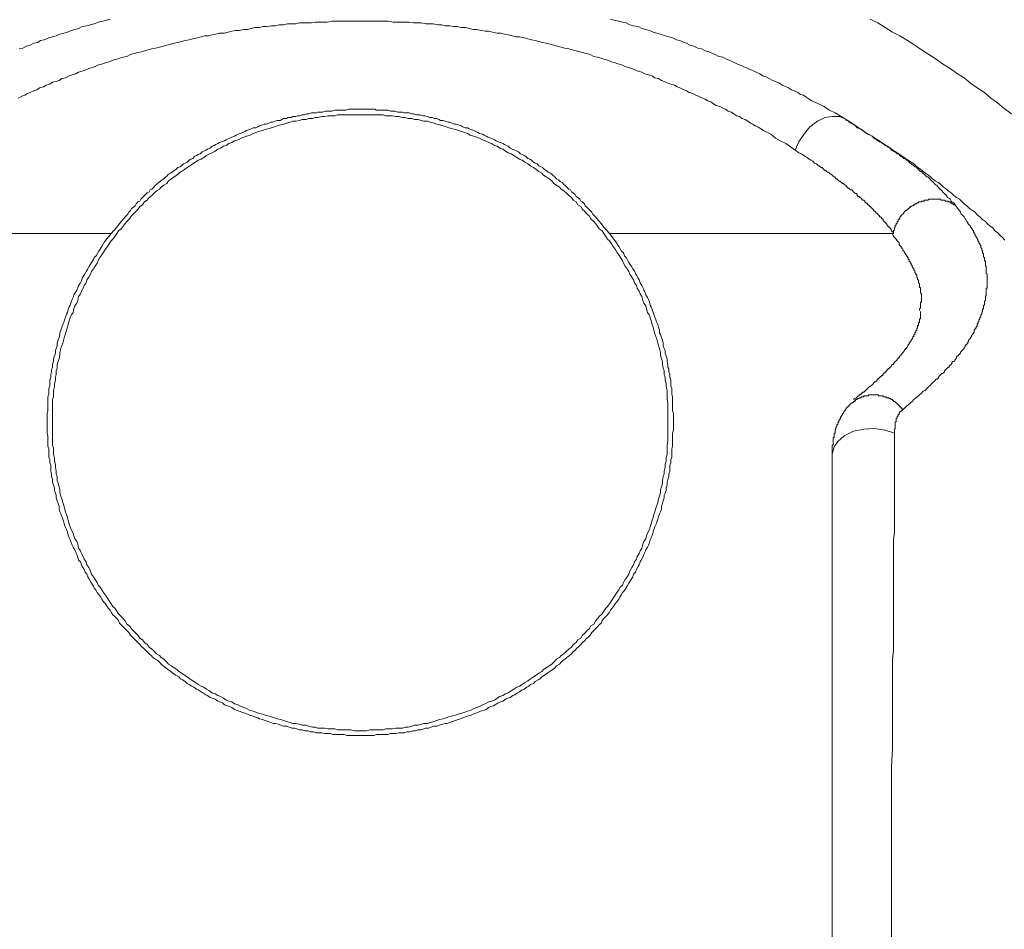
# Model space of a CAD drawing. Units: inches. Extents: x -80 to 298, y 127 to 307.
# Drawn here: x 92 to 112, y 216 to 234 of the extents above; entities that cross this region are included whole.
import ezdxf

# ---------------------------------------------------------------- set-up
doc = ezdxf.new("R2010")
doc.units = ezdxf.units.IN
doc.header["$MEASUREMENT"] = 0
doc.layers.add('图层 1', color=7, linetype='Continuous')

msp = doc.modelspace()

# ---------------------------------------------------------------- linework, layer by layer
at = {"layer": '图层 1', "color": 7, "lineweight": 9}
for points in [[(107.54, 231.67), (107.355, 231.801), (107.242, 231.856), (107.149, 231.912), (107.056, 231.988), (106.943, 232.044), (106.906, 232.062), (106.85, 232.1), (106.794, 232.137), (106.738, 232.155), (106.682, 232.193), (106.644, 232.212), (106.589, 232.25), (106.533, 232.286), (106.477, 232.305), (106.421, 232.342), (106.365, 232.361), (106.308, 232.399), (106.252, 232.435), (106.197, 232.454), (106.14, 232.492), (106.084, 232.511), (106.027, 232.548), (105.953, 232.566), (105.897, 232.603), (105.842, 232.641), (105.785, 232.66), (105.73, 232.696), (105.674, 232.716), (105.598, 232.752), (105.543, 232.772), (105.486, 232.809), (105.411, 232.828), (105.356, 232.865), (105.299, 232.885), (105.224, 232.921), (105.169, 232.94), (105.113, 232.977), (105.038, 232.995), (104.982, 233.015), (104.907, 233.051), (104.852, 233.071), (104.794, 233.108), (104.72, 233.126), (104.664, 233.164), (104.589, 233.183), (104.515, 233.201), (104.459, 233.239), (104.383, 233.257), (104.327, 233.276), (104.253, 233.312), (104.179, 233.332), (104.123, 233.351), (104.047, 233.388), (103.973, 233.407), (103.917, 233.425), (103.843, 233.445), (103.767, 233.481), (103.693, 233.5), (103.637, 233.519), (103.562, 233.538), (103.487, 233.556), (103.413, 233.593), (103.338, 233.612), (103.263, 233.631), (103.208, 233.649), (103.133, 233.668), (103.057, 233.687), (102.984, 233.706), (102.909, 233.724), (102.834, 233.742), (102.759, 233.761), (102.684, 233.78), (102.61, 233.798), (102.534, 233.818), (102.46, 233.837), (102.385, 233.855), (102.31, 233.874), (102.235, 233.891), (102.161, 233.911), (102.087, 233.931), (101.993, 233.948), (101.918, 233.948), (101.843, 233.967), (101.769, 233.986), (101.694, 234.004), (101.619, 234.023), (101.545, 234.023), (101.451, 234.041), (101.376, 234.06), (101.301, 234.06), (101.227, 234.079), (101.134, 234.098), (101.059, 234.098), (100.984, 234.116), (100.909, 234.135), (100.817, 234.135), (100.741, 234.154), (100.666, 234.154), (100.592, 234.172), (100.498, 234.172), (100.424, 234.19), (100.349, 234.19), (100.256, 234.21), (100.181, 234.21), (100.107, 234.21), (100.012, 234.228), (99.939, 234.228), (99.863, 234.228), (99.77, 234.247), (99.695, 234.247), (99.602, 234.247), (99.527, 234.247), (99.453, 234.247), (99.358, 234.266), (99.284, 234.266), (99.21, 234.266), (99.115, 234.266), (99.041, 234.266), (98.948, 234.266), (98.873, 234.266), (98.798, 234.266), (98.705, 234.266), (98.63, 234.266), (98.537, 234.266), (98.462, 234.266), (98.387, 234.266), (98.294, 234.266), (98.219, 234.266), (98.125, 234.247), (98.051, 234.247), (97.977, 234.247), (97.883, 234.247), (97.809, 234.228), (97.733, 234.228), (97.641, 234.228), (97.566, 234.228), (97.491, 234.21), (97.398, 234.21), (97.322, 234.21), (97.247, 234.19), (97.154, 234.19), (97.079, 234.172), (97.005, 234.172), (96.911, 234.154), (96.837, 234.154), (96.763, 234.135), (96.669, 234.135), (96.594, 234.116), (96.519, 234.098), (96.444, 234.098), (96.351, 234.079), (96.276, 234.079), (96.202, 234.06), (96.128, 234.041), (96.053, 234.023), (95.959, 234.023), (95.884, 234.004), (95.809, 233.986), (95.734, 233.967), (95.66, 233.967), (95.585, 233.948), (95.51, 233.931), (95.417, 233.911), (95.343, 233.891), (95.267, 233.874), (95.193, 233.855), (95.118, 233.837), (95.044, 233.818), (94.968, 233.798), (94.894, 233.78), (94.819, 233.761), (94.745, 233.742), (94.67, 233.724), (94.595, 233.706), (94.521, 233.687), (94.446, 233.668), (94.389, 233.649), (94.315, 233.631), (94.24, 233.612), (94.165, 233.593), (94.09, 233.556), (94.016, 233.538), (93.941, 233.519), (93.886, 233.5), (93.811, 233.481), (93.735, 233.445), (93.661, 233.425), (93.605, 233.407), (93.53, 233.388), (93.455, 233.351), (93.4, 233.332), (93.325, 233.312), (93.249, 233.276), (93.194, 233.257), (93.119, 233.239), (93.063, 233.201), (92.988, 233.183), (92.933, 233.164), (92.857, 233.126), (92.783, 233.108), (92.727, 233.071), (92.671, 233.051), (92.596, 233.033), (92.54, 232.995), (92.466, 232.977), (92.41, 232.94), (92.335, 232.921), (92.279, 232.885), (92.222, 232.865), (92.148, 232.828), (92.092, 232.809), (92.036, 232.772), (91.98, 232.752), (91.904, 232.716)], [(91.923, 233.706), (91.998, 233.724), (92.074, 233.761), (92.148, 233.78), (92.222, 233.818), (92.297, 233.837), (92.354, 233.874), (92.428, 233.891), (92.521, 233.931), (92.596, 233.948), (92.671, 233.967), (92.745, 234.004), (92.82, 234.023), (92.895, 234.041), (92.97, 234.079), (93.045, 234.098), (93.119, 234.116), (93.194, 234.154), (93.287, 234.172), (93.362, 234.19), (93.436, 234.21), (93.512, 234.247), (93.605, 234.266), (93.68, 234.284), (93.754, 234.303)], [(103.824, 234.303), (103.898, 234.284), (103.992, 234.266), (104.066, 234.247), (104.142, 234.228), (104.217, 234.19), (104.291, 234.172), (104.383, 234.154), (104.459, 234.116), (104.534, 234.098), (104.608, 234.079), (104.682, 234.041), (104.758, 234.023), (104.832, 234.004), (104.927, 233.967), (105, 233.948), (105.076, 233.931), (105.151, 233.891), (105.224, 233.874), (105.299, 233.837), (105.356, 233.818), (105.43, 233.78), (105.505, 233.761), (105.581, 233.724), (105.655, 233.706), (105.73, 233.668), (105.804, 233.649), (105.878, 233.612), (105.934, 233.593), (106.009, 233.556), (106.084, 233.538), (106.159, 233.5), (106.215, 233.481), (106.29, 233.445), (106.365, 233.407), (106.421, 233.388), (106.494, 233.351), (106.626, 233.295), (106.757, 233.239), (106.831, 233.201), (106.888, 233.164), (106.962, 233.146), (107.018, 233.108), (107.094, 233.071), (107.149, 233.051), (107.224, 233.015), (107.28, 232.977), (107.336, 232.958), (107.41, 232.921), (107.466, 232.885), (107.523, 232.865), (107.597, 232.828), (107.653, 232.79), (107.709, 232.772), (107.766, 232.734), (107.822, 232.696), (107.877, 232.66), (108.009, 232.603), (108.12, 232.548), (108.233, 232.472), (108.345, 232.416), (108.569, 232.286)], [(111.894, 232.399), (111.745, 232.511), (111.614, 232.622), (111.484, 232.716), (111.352, 232.828), (111.203, 232.921), (111.072, 233.015), (110.941, 233.126), (110.792, 233.219), (110.661, 233.312), (110.511, 233.407), (110.381, 233.5), (110.232, 233.593), (110.082, 233.687), (109.952, 233.78), (109.801, 233.874), (109.652, 233.967), (109.503, 234.041), (109.354, 234.135), (109.204, 234.228), (109.054, 234.303)], [(103.805, 229.989), (103.693, 230.12), (103.637, 230.194), (103.582, 230.25), (103.525, 230.325), (103.469, 230.381), (103.449, 230.419), (103.413, 230.455), (103.376, 230.493), (103.356, 230.511), (103.319, 230.549), (103.301, 230.586), (103.263, 230.624), (103.226, 230.643), (103.208, 230.68), (103.17, 230.717), (103.133, 230.737), (103.114, 230.773), (103.076, 230.81), (103.039, 230.83), (103.02, 230.867), (102.984, 230.885), (102.944, 230.923), (102.909, 230.96), (102.889, 230.979), (102.852, 231.015), (102.814, 231.035), (102.778, 231.072), (102.74, 231.09), (102.704, 231.128), (102.684, 231.147), (102.647, 231.183), (102.61, 231.203), (102.572, 231.221), (102.534, 231.259), (102.498, 231.278), (102.46, 231.315), (102.422, 231.334), (102.385, 231.353), (102.348, 231.389), (102.31, 231.408), (102.273, 231.426), (102.235, 231.465), (102.199, 231.483), (102.161, 231.502), (102.124, 231.538), (102.087, 231.557), (102.049, 231.577), (102.011, 231.595), (101.974, 231.633), (101.937, 231.65), (101.898, 231.67), (101.843, 231.688), (101.805, 231.706), (101.769, 231.745), (101.731, 231.763), (101.694, 231.782), (101.657, 231.801), (101.619, 231.819), (101.563, 231.838), (101.526, 231.856), (101.488, 231.876), (101.451, 231.894), (101.414, 231.912), (101.358, 231.931), (101.32, 231.949), (101.283, 231.969), (101.246, 231.988), (101.189, 232.006), (101.153, 232.025), (101.115, 232.044), (101.078, 232.062), (101.021, 232.08), (100.984, 232.1), (100.947, 232.118), (100.891, 232.118), (100.854, 232.137), (100.817, 232.155), (100.76, 232.174), (100.722, 232.193), (100.686, 232.193), (100.63, 232.212), (100.592, 232.23), (100.555, 232.23), (100.498, 232.25), (100.46, 232.267), (100.405, 232.267), (100.368, 232.286), (100.33, 232.305), (100.274, 232.305), (100.237, 232.323), (100.181, 232.323), (100.143, 232.342), (100.086, 232.361), (100.05, 232.361), (99.994, 232.38), (99.956, 232.38), (99.92, 232.38), (99.863, 232.399), (99.827, 232.399), (99.77, 232.416), (99.733, 232.416), (99.676, 232.416), (99.64, 232.435), (99.583, 232.435), (99.546, 232.435), (99.489, 232.454), (99.453, 232.454), (99.396, 232.454), (99.358, 232.472), (99.303, 232.472), (99.266, 232.472), (99.21, 232.472), (99.171, 232.472), (99.115, 232.472), (99.079, 232.492), (99.024, 232.492), (98.967, 232.492), (98.929, 232.492), (98.873, 232.492), (98.836, 232.492), (98.78, 232.492), (98.741, 232.492), (98.686, 232.492), (98.648, 232.492), (98.592, 232.492), (98.555, 232.492), (98.499, 232.472), (98.462, 232.472), (98.407, 232.472), (98.369, 232.472), (98.312, 232.472), (98.276, 232.472), (98.219, 232.454), (98.182, 232.454), (98.125, 232.454), (98.089, 232.454), (98.032, 232.435), (97.995, 232.435), (97.938, 232.435), (97.902, 232.416), (97.845, 232.416), (97.809, 232.416), (97.752, 232.399), (97.715, 232.399), (97.659, 232.38), (97.621, 232.38), (97.566, 232.361), (97.528, 232.361), (97.491, 232.342), (97.435, 232.342), (97.398, 232.323), (97.341, 232.323), (97.304, 232.305), (97.247, 232.305), (97.21, 232.286), (97.174, 232.267), (97.116, 232.267), (97.079, 232.25), (97.023, 232.23), (96.986, 232.23), (96.948, 232.212), (96.893, 232.193), (96.856, 232.193), (96.818, 232.174), (96.763, 232.155), (96.725, 232.137), (96.687, 232.118), (96.631, 232.118), (96.594, 232.1), (96.557, 232.08), (96.5, 232.062), (96.464, 232.044), (96.426, 232.025), (96.37, 232.006), (96.334, 231.988), (96.294, 231.969), (96.258, 231.949), (96.202, 231.931), (96.164, 231.912), (96.128, 231.894), (96.09, 231.876), (96.053, 231.856), (95.997, 231.838), (95.959, 231.819), (95.922, 231.801), (95.884, 231.782), (95.847, 231.763), (95.809, 231.745), (95.771, 231.706), (95.716, 231.688), (95.679, 231.67), (95.641, 231.65), (95.604, 231.633), (95.566, 231.595), (95.528, 231.577), (95.492, 231.557), (95.454, 231.538), (95.417, 231.502), (95.38, 231.483), (95.343, 231.465), (95.305, 231.426), (95.267, 231.408), (95.231, 231.389), (95.193, 231.353), (95.156, 231.334), (95.118, 231.315), (95.08, 231.278), (95.044, 231.259), (95.006, 231.221), (94.968, 231.203), (94.931, 231.183), (94.894, 231.147), (94.875, 231.128), (94.838, 231.09), (94.8, 231.072), (94.763, 231.035), (94.726, 231.015), (94.689, 230.979), (94.67, 230.96), (94.633, 230.923), (94.595, 230.885), (94.557, 230.867), (94.539, 230.83), (94.502, 230.81), (94.464, 230.773), (94.428, 230.737), (94.408, 230.717), (94.371, 230.68), (94.351, 230.643), (94.315, 230.624), (94.278, 230.586), (94.258, 230.549), (94.221, 230.511), (94.184, 230.493), (94.165, 230.455), (94.128, 230.419), (94.11, 230.381), (94.054, 230.325), (93.998, 230.25), (93.941, 230.194), (93.886, 230.12), (93.773, 229.989)], [(104.982, 226.179), (104.982, 226.254), (104.982, 226.309), (104.982, 226.385), (104.982, 226.44), (104.982, 226.515), (104.982, 226.571), (104.963, 226.646), (104.963, 226.702), (104.963, 226.777), (104.963, 226.832), (104.945, 226.907), (104.945, 226.964), (104.927, 227.037), (104.927, 227.094), (104.907, 227.149), (104.907, 227.225), (104.888, 227.281), (104.87, 227.355), (104.87, 227.412), (104.852, 227.468), (104.832, 227.542), (104.832, 227.597), (104.814, 227.672), (104.794, 227.73), (104.776, 227.785), (104.758, 227.86), (104.739, 227.915), (104.72, 227.972), (104.701, 228.046), (104.682, 228.103), (104.664, 228.159), (104.646, 228.233), (104.627, 228.289), (104.608, 228.345), (104.571, 228.401), (104.553, 228.475), (104.534, 228.532), (104.495, 228.588), (104.478, 228.643), (104.459, 228.718), (104.422, 228.775), (104.402, 228.831), (104.365, 228.887), (104.347, 228.943), (104.31, 228.999), (104.291, 229.055), (104.253, 229.111), (104.217, 229.168), (104.197, 229.222), (104.16, 229.279), (104.123, 229.335), (104.085, 229.392), (104.066, 229.447), (104.03, 229.504), (103.992, 229.56), (103.955, 229.615), (103.917, 229.672), (103.879, 229.727), (103.843, 229.784), (103.805, 229.84), (103.767, 229.876), (103.731, 229.932), (103.693, 229.989), (103.655, 230.044), (103.6, 230.082), (103.562, 230.137), (103.525, 230.194), (103.487, 230.232), (103.432, 230.288), (103.394, 230.343), (103.356, 230.381), (103.301, 230.438), (103.263, 230.475), (103.226, 230.531), (103.17, 230.567), (103.133, 230.624), (103.076, 230.661), (103.039, 230.717), (102.984, 230.755), (102.944, 230.792), (102.889, 230.848), (102.834, 230.885), (102.797, 230.923), (102.74, 230.96), (102.684, 230.998), (102.647, 231.053), (102.591, 231.09), (102.534, 231.128), (102.479, 231.166), (102.441, 231.203), (102.385, 231.24), (102.329, 231.278), (102.273, 231.315), (102.217, 231.353), (102.161, 231.389), (102.104, 231.426), (102.049, 231.465), (101.993, 231.483), (101.937, 231.52), (101.881, 231.557), (101.825, 231.595), (101.769, 231.614), (101.712, 231.65), (101.657, 231.688), (101.601, 231.706), (101.545, 231.745), (101.488, 231.763), (101.433, 231.801), (101.376, 231.819), (101.301, 231.856), (101.246, 231.876), (101.189, 231.912), (101.134, 231.931), (101.078, 231.949), (101.002, 231.969), (100.947, 232.006), (100.891, 232.025), (100.834, 232.044), (100.76, 232.062), (100.704, 232.08), (100.648, 232.1), (100.573, 232.118), (100.517, 232.137), (100.46, 232.155), (100.387, 232.174), (100.33, 232.193), (100.274, 232.212), (100.199, 232.23), (100.143, 232.25), (100.069, 232.25), (100.012, 232.267), (99.956, 232.286), (99.882, 232.286), (99.827, 232.305), (99.751, 232.305), (99.695, 232.323), (99.64, 232.323), (99.564, 232.342), (99.508, 232.342), (99.434, 232.361), (99.377, 232.361), (99.303, 232.361), (99.247, 232.38), (99.171, 232.38), (99.115, 232.38), (99.041, 232.38), (98.985, 232.38), (98.911, 232.38), (98.854, 232.38), (98.78, 232.38), (98.724, 232.38), (98.667, 232.38), (98.592, 232.38), (98.537, 232.38), (98.462, 232.38), (98.407, 232.38), (98.331, 232.38), (98.276, 232.361), (98.201, 232.361), (98.144, 232.361), (98.07, 232.342), (98.014, 232.342), (97.938, 232.323), (97.883, 232.323), (97.827, 232.305), (97.752, 232.305), (97.697, 232.286), (97.621, 232.286), (97.566, 232.267), (97.491, 232.25), (97.435, 232.25), (97.378, 232.23), (97.304, 232.212), (97.247, 232.193), (97.192, 232.174), (97.116, 232.155), (97.061, 232.137), (97.005, 232.118), (96.93, 232.1), (96.875, 232.08), (96.818, 232.062), (96.744, 232.044), (96.687, 232.025), (96.631, 232.006), (96.576, 231.969), (96.5, 231.949), (96.444, 231.931), (96.389, 231.912), (96.334, 231.876), (96.258, 231.856), (96.202, 231.819), (96.146, 231.801), (96.09, 231.763), (96.034, 231.745), (95.977, 231.706), (95.922, 231.688), (95.866, 231.65), (95.809, 231.614), (95.753, 231.595), (95.696, 231.557), (95.641, 231.52), (95.585, 231.483), (95.528, 231.465), (95.473, 231.426), (95.417, 231.389), (95.361, 231.353), (95.305, 231.315), (95.248, 231.278), (95.193, 231.24), (95.137, 231.203), (95.099, 231.166), (95.044, 231.128), (94.987, 231.09), (94.931, 231.053), (94.894, 230.998), (94.838, 230.96), (94.783, 230.923), (94.745, 230.885), (94.689, 230.848), (94.633, 230.792), (94.595, 230.755), (94.539, 230.717), (94.502, 230.661), (94.446, 230.624), (94.408, 230.567), (94.351, 230.531), (94.315, 230.475), (94.278, 230.438), (94.221, 230.381), (94.184, 230.343), (94.145, 230.288), (94.09, 230.232), (94.054, 230.194), (94.016, 230.137), (93.979, 230.082), (93.922, 230.044), (93.886, 229.989), (93.848, 229.932), (93.811, 229.876), (93.773, 229.84), (93.735, 229.784), (93.699, 229.727), (93.661, 229.672), (93.623, 229.615), (93.586, 229.56), (93.548, 229.504), (93.512, 229.447), (93.493, 229.392), (93.455, 229.335), (93.418, 229.279), (93.382, 229.222), (93.362, 229.168), (93.325, 229.111), (93.287, 229.055), (93.269, 228.999), (93.232, 228.943), (93.213, 228.887), (93.175, 228.831), (93.157, 228.775), (93.119, 228.718), (93.101, 228.643), (93.083, 228.588), (93.045, 228.532), (93.026, 228.475), (93.007, 228.401), (92.97, 228.345), (92.951, 228.289), (92.933, 228.233), (92.913, 228.159), (92.895, 228.103), (92.877, 228.046), (92.857, 227.972), (92.839, 227.915), (92.82, 227.86), (92.802, 227.785), (92.783, 227.73), (92.764, 227.672), (92.745, 227.597), (92.745, 227.542), (92.727, 227.468), (92.709, 227.412), (92.689, 227.355), (92.689, 227.281), (92.671, 227.225), (92.671, 227.149), (92.652, 227.094), (92.652, 227.037), (92.634, 226.964), (92.634, 226.907), (92.615, 226.832), (92.615, 226.777), (92.615, 226.702), (92.596, 226.646), (92.596, 226.571), (92.596, 226.515), (92.596, 226.44), (92.596, 226.385), (92.596, 226.309), (92.596, 226.254), (92.596, 226.179), (92.596, 226.123), (92.596, 226.048), (92.596, 225.991), (92.596, 225.935), (92.596, 225.862), (92.596, 225.805), (92.596, 225.731), (92.615, 225.674), (92.615, 225.6), (92.615, 225.544), (92.634, 225.469), (92.634, 225.413), (92.652, 225.339), (92.652, 225.282), (92.671, 225.208), (92.671, 225.152), (92.689, 225.095), (92.689, 225.02), (92.709, 224.964), (92.727, 224.891), (92.745, 224.834), (92.745, 224.778), (92.764, 224.703), (92.783, 224.647), (92.802, 224.573), (92.82, 224.516), (92.839, 224.46), (92.857, 224.386), (92.877, 224.329), (92.895, 224.274), (92.913, 224.218), (92.933, 224.142), (92.951, 224.087), (92.97, 224.031), (93.007, 223.956), (93.026, 223.9), (93.045, 223.845), (93.083, 223.789), (93.101, 223.732), (93.119, 223.657), (93.157, 223.601), (93.175, 223.546), (93.213, 223.489), (93.232, 223.433), (93.269, 223.378), (93.287, 223.321), (93.325, 223.265), (93.362, 223.19), (93.382, 223.134), (93.418, 223.077), (93.455, 223.023), (93.493, 222.966), (93.512, 222.911), (93.548, 222.873), (93.586, 222.816), (93.623, 222.761), (93.661, 222.705), (93.699, 222.65), (93.735, 222.593), (93.773, 222.537), (93.811, 222.48), (93.848, 222.444), (93.886, 222.388), (93.922, 222.332), (93.979, 222.276), (94.016, 222.238), (94.054, 222.182), (94.09, 222.126), (94.145, 222.088), (94.184, 222.032), (94.221, 221.995), (94.278, 221.939), (94.315, 221.902), (94.351, 221.845), (94.408, 221.809), (94.446, 221.753), (94.502, 221.714), (94.539, 221.659), (94.595, 221.621), (94.633, 221.585), (94.689, 221.528), (94.745, 221.491), (94.783, 221.453), (94.838, 221.417), (94.894, 221.36), (94.931, 221.322), (94.987, 221.287), (95.044, 221.248), (95.099, 221.21), (95.137, 221.174), (95.193, 221.137), (95.248, 221.099), (95.305, 221.062), (95.361, 221.024), (95.417, 220.986), (95.473, 220.949), (95.528, 220.911), (95.585, 220.875), (95.641, 220.856), (95.696, 220.818), (95.753, 220.782), (95.809, 220.743), (95.866, 220.725), (95.922, 220.688), (95.977, 220.669), (96.034, 220.632), (96.09, 220.594), (96.146, 220.575), (96.202, 220.558), (96.258, 220.519), (96.334, 220.501), (96.389, 220.464), (96.444, 220.446), (96.5, 220.426), (96.576, 220.389), (96.631, 220.371), (96.687, 220.351), (96.744, 220.333), (96.818, 220.314), (96.875, 220.295), (96.93, 220.276), (97.005, 220.259), (97.061, 220.24), (97.116, 220.221), (97.192, 220.202), (97.247, 220.183), (97.304, 220.165), (97.378, 220.146), (97.435, 220.127), (97.491, 220.127), (97.566, 220.108), (97.621, 220.091), (97.697, 220.091), (97.752, 220.072), (97.827, 220.053), (97.883, 220.053), (97.938, 220.034), (98.014, 220.034), (98.07, 220.034), (98.144, 220.016), (98.201, 220.016), (98.276, 220.016), (98.331, 219.996), (98.407, 219.996), (98.462, 219.996), (98.537, 219.996), (98.592, 219.996), (98.667, 219.978), (98.724, 219.978), (98.78, 219.978), (98.854, 219.978), (98.911, 219.978), (98.985, 219.996), (99.041, 219.996), (99.115, 219.996), (99.171, 219.996), (99.247, 219.996), (99.303, 220.016), (99.377, 220.016), (99.434, 220.016), (99.508, 220.034), (99.564, 220.034), (99.64, 220.034), (99.695, 220.053), (99.751, 220.053), (99.827, 220.072), (99.882, 220.091), (99.956, 220.091), (100.012, 220.108), (100.069, 220.127), (100.143, 220.127), (100.199, 220.146), (100.274, 220.165), (100.33, 220.183), (100.387, 220.202), (100.46, 220.221), (100.517, 220.24), (100.573, 220.259), (100.648, 220.276), (100.704, 220.295), (100.76, 220.314), (100.834, 220.333), (100.891, 220.351), (100.947, 220.371), (101.002, 220.389), (101.078, 220.426), (101.134, 220.446), (101.189, 220.464), (101.246, 220.501), (101.301, 220.519), (101.376, 220.558), (101.433, 220.575), (101.488, 220.594), (101.545, 220.632), (101.601, 220.669), (101.657, 220.688), (101.712, 220.725), (101.769, 220.743), (101.825, 220.782), (101.881, 220.818), (101.937, 220.856), (101.993, 220.875), (102.049, 220.911), (102.104, 220.949), (102.161, 220.986), (102.217, 221.024), (102.273, 221.062), (102.329, 221.099), (102.385, 221.137), (102.441, 221.174), (102.479, 221.21), (102.534, 221.248), (102.591, 221.287), (102.647, 221.322), (102.684, 221.36), (102.74, 221.417), (102.797, 221.453), (102.834, 221.491), (102.889, 221.528), (102.944, 221.585), (102.984, 221.621), (103.039, 221.659), (103.076, 221.714), (103.133, 221.753), (103.17, 221.809), (103.226, 221.845), (103.263, 221.902), (103.301, 221.939), (103.356, 221.995), (103.394, 222.032), (103.432, 222.088), (103.487, 222.126), (103.525, 222.182), (103.562, 222.238), (103.6, 222.276), (103.655, 222.332), (103.693, 222.388), (103.731, 222.444), (103.767, 222.48), (103.805, 222.537), (103.843, 222.593), (103.879, 222.65), (103.917, 222.705), (103.955, 222.761), (103.992, 222.816), (104.03, 222.873), (104.066, 222.911), (104.085, 222.966), (104.123, 223.023), (104.16, 223.077), (104.197, 223.134), (104.217, 223.19), (104.253, 223.265), (104.291, 223.321), (104.31, 223.378), (104.347, 223.433), (104.365, 223.489), (104.402, 223.546), (104.422, 223.601), (104.459, 223.657), (104.478, 223.732), (104.495, 223.789), (104.534, 223.845), (104.553, 223.9), (104.571, 223.956), (104.608, 224.031), (104.627, 224.087), (104.646, 224.142), (104.664, 224.218), (104.682, 224.274), (104.701, 224.329), (104.72, 224.386), (104.739, 224.46), (104.758, 224.516), (104.776, 224.573), (104.794, 224.647), (104.814, 224.703), (104.832, 224.778), (104.832, 224.834), (104.852, 224.891), (104.87, 224.964), (104.87, 225.02), (104.888, 225.095), (104.907, 225.152), (104.907, 225.208), (104.927, 225.282), (104.927, 225.339), (104.945, 225.413), (104.945, 225.469), (104.963, 225.544), (104.963, 225.6), (104.963, 225.674), (104.963, 225.731), (104.982, 225.805), (104.982, 225.862), (104.982, 225.935), (104.982, 225.991), (104.982, 226.048), (104.982, 226.123), (104.982, 226.179), (104.982, 226.179)], [(108.569, 232.286), (108.439, 232.342), (108.288, 232.342), (108.14, 232.323), (107.99, 232.25), (107.839, 232.137), (107.728, 232.006), (107.616, 231.838), (107.54, 231.67)], [(108.569, 232.286), (108.569, 232.267), (108.588, 232.267), (108.607, 232.267), (108.607, 232.25), (108.625, 232.25), (108.625, 232.23), (108.644, 232.23), (108.662, 232.212), (108.681, 232.212)], [(111.762, 229.858), (111.707, 229.914), (111.67, 229.951), (111.614, 230.007), (111.558, 230.044), (111.52, 230.101), (111.465, 230.137), (111.408, 230.194), (111.371, 230.232), (111.315, 230.268), (111.258, 230.325), (111.203, 230.363), (111.165, 230.419), (111.109, 230.455), (111.054, 230.493), (110.997, 230.549), (110.941, 230.586), (110.903, 230.624), (110.848, 230.68), (110.792, 230.717), (110.735, 230.755), (110.68, 230.81), (110.623, 230.848), (110.587, 230.885), (110.53, 230.923), (110.474, 230.979), (110.419, 231.015), (110.363, 231.053), (110.306, 231.09), (110.251, 231.147), (110.194, 231.183), (110.138, 231.221), (110.1, 231.259), (110.045, 231.296), (109.988, 231.334), (109.933, 231.389), (109.877, 231.426), (109.82, 231.465), (109.764, 231.502), (109.708, 231.538), (109.652, 231.577), (109.596, 231.614), (109.54, 231.65), (109.484, 231.688), (109.428, 231.726), (109.372, 231.763), (109.317, 231.801), (109.259, 231.838), (109.204, 231.876), (109.148, 231.912), (109.091, 231.949), (109.017, 231.988), (108.961, 232.025), (108.906, 232.062), (108.849, 232.1), (108.793, 232.137), (108.737, 232.174), (108.681, 232.212), (108.625, 232.25), (108.569, 232.286)], [(108.681, 232.212), (108.755, 232.155), (108.793, 232.118), (108.849, 232.1), (108.885, 232.08), (108.923, 232.044), (108.961, 232.025), (108.998, 231.988), (109.054, 231.969), (109.091, 231.949), (109.129, 231.912), (109.148, 231.894), (109.167, 231.894), (109.184, 231.876), (109.204, 231.856), (109.222, 231.856), (109.241, 231.838), (109.279, 231.819), (109.297, 231.801), (109.317, 231.801), (109.335, 231.782), (109.354, 231.763), (109.372, 231.763), (109.39, 231.745), (109.41, 231.726), (109.428, 231.726), (109.447, 231.706), (109.465, 231.688), (109.484, 231.67), (109.503, 231.67), (109.522, 231.65), (109.54, 231.633), (109.558, 231.633), (109.578, 231.614), (109.596, 231.595), (109.614, 231.595), (109.634, 231.577), (109.652, 231.557), (109.671, 231.538), (109.691, 231.538), (109.708, 231.52), (109.727, 231.502), (109.746, 231.502), (109.764, 231.483), (109.782, 231.465), (109.801, 231.465), (109.82, 231.446), (109.839, 231.426), (109.858, 231.408), (109.877, 231.389), (109.895, 231.37), (109.914, 231.37), (109.933, 231.353), (109.952, 231.334), (109.97, 231.334), (109.988, 231.315), (110.007, 231.296), (110.026, 231.278), (110.045, 231.259), (110.063, 231.24), (110.082, 231.24), (110.1, 231.221), (110.1, 231.203), (110.12, 231.203), (110.138, 231.183), (110.157, 231.166), (110.175, 231.166), (110.175, 231.147), (110.194, 231.128), (110.213, 231.128), (110.232, 231.109), (110.251, 231.09), (110.268, 231.072), (110.287, 231.053), (110.306, 231.035), (110.324, 231.015), (110.344, 230.998), (110.363, 230.979), (110.381, 230.96), (110.4, 230.96), (110.4, 230.942), (110.419, 230.923), (110.436, 230.923), (110.436, 230.903), (110.455, 230.885), (110.474, 230.885), (110.474, 230.867), (110.493, 230.848), (110.511, 230.848), (110.511, 230.83), (110.53, 230.81), (110.549, 230.792), (110.567, 230.773), (110.587, 230.755), (110.604, 230.737), (110.604, 230.717), (110.642, 230.699), (110.661, 230.68), (110.68, 230.643), (110.698, 230.624), (110.735, 230.606), (110.773, 230.549)], [(109.522, 230.007), (109.503, 230.026), (109.484, 230.044), (109.484, 230.063), (109.465, 230.063), (109.465, 230.082), (109.447, 230.101), (109.447, 230.12), (109.428, 230.12), (109.41, 230.137), (109.41, 230.157), (109.39, 230.157), (109.39, 230.175), (109.372, 230.194), (109.354, 230.214), (109.335, 230.232), (109.317, 230.25), (109.317, 230.268), (109.297, 230.288), (109.279, 230.288), (109.279, 230.307), (109.259, 230.325), (109.241, 230.325), (109.241, 230.343), (109.222, 230.363), (109.204, 230.363), (109.204, 230.381), (109.184, 230.4), (109.167, 230.4), (109.167, 230.419), (109.148, 230.438), (109.129, 230.438), (109.129, 230.455), (109.111, 230.475), (109.091, 230.493), (109.073, 230.511), (109.054, 230.531), (109.036, 230.531), (109.036, 230.549), (109.017, 230.567), (108.998, 230.567), (108.998, 230.586), (108.979, 230.606), (108.961, 230.606), (108.942, 230.624), (108.942, 230.643), (108.923, 230.661), (108.906, 230.661), (108.885, 230.68), (108.868, 230.699), (108.849, 230.717), (108.831, 230.737), (108.812, 230.737), (108.793, 230.755), (108.793, 230.773), (108.774, 230.792), (108.755, 230.792), (108.737, 230.81), (108.719, 230.83), (108.7, 230.83), (108.7, 230.848), (108.681, 230.867), (108.662, 230.867), (108.644, 230.885), (108.625, 230.903), (108.607, 230.903), (108.588, 230.923), (108.569, 230.942), (108.569, 230.96), (108.55, 230.96), (108.532, 230.979), (108.512, 230.998), (108.494, 230.998), (108.475, 231.015), (108.456, 231.035), (108.439, 231.035), (108.419, 231.053), (108.401, 231.072), (108.382, 231.09), (108.363, 231.09), (108.345, 231.109), (108.345, 231.128), (108.326, 231.128), (108.307, 231.147), (108.288, 231.166), (108.269, 231.183), (108.251, 231.183), (108.233, 231.203), (108.213, 231.221), (108.195, 231.221), (108.176, 231.24), (108.157, 231.259), (108.14, 231.259), (108.12, 231.278), (108.102, 231.296), (108.083, 231.315), (108.065, 231.315), (108.045, 231.334), (108.027, 231.353), (108.009, 231.353), (107.972, 231.389), (107.934, 231.408), (107.896, 231.446), (107.859, 231.465), (107.822, 231.483), (107.784, 231.52), (107.746, 231.538), (107.69, 231.577), (107.616, 231.614), (107.54, 231.67)], [(109.522, 230.007), (109.522, 230.026), (109.522, 230.044), (109.54, 230.063), (109.54, 230.082), (109.54, 230.101), (109.558, 230.12), (109.558, 230.137), (109.558, 230.157), (109.578, 230.157), (109.578, 230.175), (109.578, 230.194), (109.596, 230.194), (109.596, 230.214), (109.596, 230.232), (109.614, 230.232), (109.614, 230.25), (109.614, 230.268), (109.634, 230.268), (109.634, 230.288), (109.652, 230.307), (109.652, 230.325), (109.671, 230.325), (109.671, 230.343), (109.691, 230.363), (109.708, 230.381), (109.727, 230.4), (109.727, 230.419), (109.746, 230.419), (109.746, 230.438), (109.764, 230.438), (109.764, 230.455), (109.782, 230.455), (109.801, 230.475), (109.82, 230.475), (109.82, 230.493), (109.839, 230.493), (109.839, 230.511), (109.858, 230.511), (109.858, 230.531), (109.877, 230.531), (109.895, 230.549), (109.914, 230.549), (109.933, 230.567), (109.952, 230.567), (109.952, 230.586), (109.97, 230.586), (109.988, 230.586), (109.988, 230.606), (110.007, 230.606), (110.026, 230.606), (110.026, 230.624), (110.045, 230.624), (110.063, 230.624), (110.082, 230.624), (110.082, 230.643), (110.1, 230.643), (110.12, 230.643), (110.138, 230.643), (110.138, 230.661), (110.157, 230.661), (110.175, 230.661), (110.194, 230.661), (110.213, 230.661), (110.232, 230.68), (110.251, 230.68), (110.268, 230.68), (110.287, 230.68), (110.306, 230.68), (110.324, 230.68), (110.344, 230.68), (110.363, 230.68), (110.381, 230.68), (110.4, 230.68), (110.419, 230.68), (110.436, 230.68), (110.455, 230.68), (110.474, 230.68), (110.474, 230.661), (110.493, 230.661), (110.511, 230.661), (110.53, 230.661), (110.549, 230.661), (110.567, 230.643), (110.587, 230.643), (110.604, 230.643), (110.623, 230.643), (110.623, 230.624), (110.642, 230.624), (110.661, 230.624), (110.661, 230.606), (110.68, 230.606), (110.698, 230.606), (110.698, 230.586), (110.717, 230.586), (110.735, 230.567), (110.755, 230.567), (110.773, 230.549)], [(110.773, 230.549), (110.829, 230.475), (110.848, 230.455), (110.867, 230.419), (110.886, 230.381), (110.903, 230.363), (110.941, 230.325), (110.961, 230.288), (110.979, 230.268), (110.997, 230.232), (111.016, 230.214), (111.016, 230.194), (111.034, 230.175), (111.054, 230.157), (111.072, 230.137), (111.072, 230.12), (111.091, 230.101), (111.091, 230.082), (111.109, 230.082), (111.109, 230.063), (111.129, 230.044), (111.129, 230.026), (111.147, 230.007), (111.147, 229.989), (111.165, 229.97), (111.165, 229.951), (111.184, 229.932), (111.184, 229.914), (111.203, 229.896), (111.203, 229.876), (111.221, 229.876), (111.221, 229.858), (111.221, 229.84), (111.24, 229.821), (111.24, 229.802), (111.258, 229.784), (111.258, 229.765), (111.278, 229.746), (111.278, 229.727), (111.278, 229.71), (111.297, 229.689), (111.297, 229.672), (111.297, 229.653), (111.315, 229.634), (111.315, 229.615), (111.315, 229.597), (111.333, 229.578), (111.333, 229.56), (111.333, 229.54), (111.333, 229.521), (111.352, 229.504), (111.352, 229.485), (111.352, 229.466), (111.352, 229.447), (111.371, 229.429), (111.371, 229.409), (111.371, 229.392), (111.371, 229.372), (111.371, 229.354), (111.371, 229.335), (111.39, 229.335), (111.39, 229.317), (111.39, 229.298), (111.39, 229.279), (111.39, 229.261), (111.39, 229.241), (111.39, 229.222), (111.39, 229.204), (111.39, 229.186), (111.408, 229.168), (111.408, 229.148), (111.408, 229.129), (111.408, 229.111), (111.408, 229.092), (111.408, 229.075), (111.408, 229.055), (111.408, 229.036), (111.408, 229.017), (111.408, 228.999), (111.408, 228.98), (111.408, 228.962), (111.408, 228.943), (111.408, 228.924), (111.408, 228.905), (111.408, 228.887), (111.39, 228.887), (111.39, 228.869), (111.39, 228.85), (111.39, 228.831), (111.39, 228.812), (111.39, 228.794), (111.39, 228.775), (111.39, 228.756), (111.39, 228.738), (111.371, 228.718), (111.371, 228.699), (111.371, 228.681), (111.371, 228.663), (111.371, 228.643), (111.352, 228.626), (111.352, 228.606), (111.352, 228.588), (111.352, 228.569), (111.352, 228.55), (111.333, 228.55), (111.333, 228.532), (111.333, 228.513), (111.333, 228.495), (111.333, 228.475), (111.315, 228.458), (111.315, 228.439), (111.315, 228.42), (111.297, 228.401), (111.297, 228.382), (111.297, 228.363), (111.278, 228.345), (111.278, 228.327), (111.278, 228.308), (111.258, 228.308), (111.258, 228.289), (111.258, 228.271), (111.24, 228.252), (111.24, 228.233), (111.24, 228.215), (111.221, 228.196), (111.221, 228.176), (111.203, 228.159), (111.203, 228.14), (111.203, 228.121), (111.184, 228.103), (111.184, 228.083), (111.165, 228.083), (111.165, 228.065), (111.147, 228.046), (111.147, 228.028), (111.147, 228.009), (111.129, 227.991), (111.129, 227.972), (111.109, 227.972), (111.109, 227.953), (111.091, 227.936), (111.091, 227.915), (111.072, 227.898), (111.072, 227.878), (111.054, 227.86), (111.034, 227.841), (111.034, 227.823), (111.016, 227.803), (111.016, 227.785), (110.997, 227.766), (110.997, 227.748), (110.979, 227.748), (110.961, 227.73), (110.961, 227.71), (110.941, 227.692), (110.941, 227.672), (110.923, 227.654), (110.903, 227.636), (110.886, 227.617), (110.867, 227.597), (110.867, 227.58), (110.848, 227.56), (110.829, 227.542), (110.829, 227.524), (110.81, 227.524), (110.792, 227.504), (110.792, 227.486), (110.773, 227.468), (110.755, 227.449), (110.755, 227.429), (110.735, 227.412), (110.717, 227.412), (110.698, 227.392), (110.698, 227.374), (110.68, 227.355), (110.661, 227.336), (110.642, 227.318), (110.642, 227.3), (110.623, 227.3), (110.604, 227.281), (110.587, 227.262), (110.567, 227.243), (110.549, 227.225), (110.549, 227.206), (110.53, 227.187), (110.511, 227.168), (110.493, 227.168), (110.474, 227.149), (110.455, 227.13), (110.436, 227.113), (110.436, 227.094), (110.419, 227.075), (110.4, 227.057), (110.381, 227.057), (110.363, 227.037), (110.344, 227.019), (110.324, 227), (110.306, 226.981), (110.287, 226.964), (110.251, 226.926), (110.232, 226.907), (110.194, 226.869), (110.157, 226.832), (110.12, 226.814), (110.082, 226.777), (110.045, 226.739), (110.007, 226.702), (109.97, 226.684), (109.933, 226.646), (109.895, 226.608), (109.858, 226.571), (109.782, 226.515), (109.708, 226.44)], [(88.076, 229.989), (93.773, 229.989)], [(93.773, 229.989), (93.642, 229.821), (93.586, 229.727), (93.53, 229.634), (93.474, 229.54), (93.436, 229.504), (93.418, 229.466), (93.382, 229.409), (93.362, 229.372), (93.325, 229.317), (93.306, 229.279), (93.269, 229.222), (93.249, 229.186), (93.232, 229.148), (93.194, 229.092), (93.175, 229.036), (93.157, 228.999), (93.119, 228.943), (93.101, 228.905), (93.083, 228.85), (93.063, 228.812), (93.026, 228.756), (93.007, 228.699), (92.988, 228.663), (92.97, 228.606), (92.951, 228.55), (92.933, 228.513), (92.913, 228.458), (92.895, 228.401), (92.877, 228.363), (92.857, 228.308), (92.839, 228.252), (92.82, 228.196), (92.802, 228.159), (92.783, 228.103), (92.764, 228.046), (92.745, 227.991), (92.745, 227.953), (92.727, 227.898), (92.709, 227.841), (92.689, 227.785), (92.689, 227.73), (92.671, 227.672), (92.652, 227.636), (92.652, 227.58), (92.634, 227.524), (92.615, 227.468), (92.615, 227.412), (92.596, 227.355), (92.596, 227.3), (92.577, 227.243), (92.577, 227.206), (92.559, 227.149), (92.559, 227.094), (92.54, 227.037), (92.54, 226.981), (92.54, 226.926), (92.521, 226.869), (92.521, 226.814), (92.521, 226.757), (92.503, 226.702), (92.503, 226.646), (92.503, 226.59), (92.503, 226.535), (92.503, 226.478), (92.503, 226.422), (92.484, 226.367), (92.484, 226.309), (92.484, 226.254), (92.484, 226.197), (92.484, 226.141), (92.484, 226.086), (92.484, 226.029), (92.484, 225.973), (92.503, 225.917), (92.503, 225.862), (92.503, 225.805), (92.503, 225.749), (92.503, 225.711), (92.521, 225.655), (92.521, 225.6), (92.521, 225.544), (92.521, 225.487), (92.54, 225.432), (92.54, 225.375), (92.559, 225.32), (92.559, 225.264), (92.559, 225.208), (92.577, 225.152), (92.577, 225.095), (92.596, 225.04), (92.596, 224.984), (92.615, 224.927), (92.634, 224.871), (92.634, 224.816), (92.652, 224.76), (92.671, 224.723), (92.671, 224.665), (92.689, 224.61), (92.709, 224.554), (92.727, 224.498), (92.727, 224.441), (92.745, 224.386), (92.764, 224.348), (92.783, 224.293), (92.802, 224.236), (92.82, 224.18), (92.839, 224.123), (92.857, 224.069), (92.877, 224.031), (92.895, 223.975), (92.913, 223.919), (92.933, 223.863), (92.951, 223.825), (92.97, 223.77), (92.988, 223.713), (93.007, 223.677), (93.045, 223.619), (93.063, 223.564), (93.083, 223.526), (93.101, 223.471), (93.119, 223.413), (93.157, 223.378), (93.175, 223.321), (93.194, 223.283), (93.232, 223.228), (93.249, 223.172), (93.287, 223.134), (93.306, 223.077), (93.325, 223.041), (93.362, 222.985), (93.382, 222.948), (93.418, 222.891), (93.436, 222.856), (93.474, 222.799), (93.493, 222.761), (93.53, 222.723), (93.567, 222.667), (93.586, 222.631), (93.623, 222.574), (93.661, 222.537), (93.68, 222.499), (93.718, 222.444), (93.754, 222.406), (93.773, 222.368), (93.811, 222.312), (93.848, 222.276), (93.886, 222.238), (93.922, 222.2), (93.941, 222.145), (93.979, 222.108), (94.016, 222.07), (94.054, 222.032), (94.09, 221.995), (94.128, 221.957), (94.165, 221.902), (94.203, 221.865), (94.24, 221.827), (94.278, 221.789), (94.315, 221.753), (94.351, 221.714), (94.389, 221.677), (94.428, 221.64), (94.464, 221.604), (94.502, 221.565), (94.539, 221.528), (94.577, 221.491), (94.614, 221.453), (94.67, 221.417), (94.708, 221.398), (94.745, 221.36), (94.783, 221.322), (94.819, 221.287), (94.875, 221.248), (94.913, 221.21), (94.95, 221.192), (95.006, 221.154), (95.044, 221.117), (95.08, 221.099), (95.137, 221.062), (95.174, 221.024), (95.212, 221.006), (95.267, 220.969), (95.305, 220.93), (95.343, 220.911), (95.397, 220.875), (95.436, 220.856), (95.492, 220.818), (95.528, 220.8), (95.585, 220.763), (95.623, 220.743), (95.679, 220.705), (95.716, 220.688), (95.771, 220.651), (95.809, 220.632), (95.866, 220.612), (95.922, 220.575), (95.959, 220.558), (96.015, 220.539), (96.053, 220.501), (96.108, 220.482), (96.164, 220.464), (96.202, 220.446), (96.258, 220.407), (96.313, 220.389), (96.351, 220.371), (96.407, 220.351), (96.464, 220.333), (96.519, 220.314), (96.557, 220.295), (96.612, 220.276), (96.669, 220.259), (96.725, 220.24), (96.763, 220.221), (96.818, 220.202), (96.875, 220.183), (96.93, 220.165), (96.986, 220.146), (97.043, 220.127), (97.079, 220.127), (97.135, 220.108), (97.192, 220.091), (97.247, 220.072), (97.304, 220.072), (97.36, 220.053), (97.416, 220.034), (97.473, 220.034), (97.509, 220.016), (97.566, 219.996), (97.621, 219.996), (97.677, 219.978), (97.733, 219.978), (97.79, 219.959), (97.845, 219.959), (97.902, 219.94), (97.957, 219.94), (98.014, 219.94), (98.07, 219.923), (98.125, 219.923), (98.182, 219.923), (98.238, 219.904), (98.294, 219.904), (98.35, 219.904), (98.407, 219.904), (98.462, 219.904), (98.518, 219.884), (98.574, 219.884), (98.63, 219.884), (98.686, 219.884), (98.724, 219.884), (98.78, 219.884), (98.836, 219.884), (98.891, 219.884), (98.948, 219.884), (99.004, 219.884), (99.06, 219.884), (99.115, 219.904), (99.171, 219.904), (99.228, 219.904), (99.284, 219.904), (99.341, 219.904), (99.396, 219.923), (99.453, 219.923), (99.508, 219.923), (99.564, 219.94), (99.621, 219.94), (99.676, 219.94), (99.733, 219.959), (99.789, 219.959), (99.845, 219.978), (99.901, 219.978), (99.956, 219.996), (100.012, 219.996), (100.069, 220.016), (100.107, 220.034), (100.163, 220.034), (100.218, 220.053), (100.274, 220.072), (100.33, 220.072), (100.387, 220.091), (100.442, 220.108), (100.498, 220.127), (100.536, 220.127), (100.592, 220.146), (100.648, 220.165), (100.704, 220.183), (100.76, 220.202), (100.797, 220.221), (100.854, 220.24), (100.909, 220.259), (100.966, 220.276), (101.021, 220.295), (101.059, 220.314), (101.115, 220.333), (101.171, 220.351), (101.208, 220.371), (101.265, 220.389), (101.32, 220.407), (101.376, 220.446), (101.414, 220.464), (101.471, 220.482), (101.506, 220.501), (101.563, 220.539), (101.619, 220.558), (101.657, 220.575), (101.712, 220.612), (101.75, 220.632), (101.805, 220.651), (101.863, 220.688), (101.898, 220.705), (101.956, 220.743), (101.993, 220.763), (102.049, 220.8), (102.087, 220.818), (102.142, 220.856), (102.18, 220.875), (102.217, 220.911), (102.273, 220.93), (102.31, 220.969), (102.367, 221.006), (102.404, 221.024), (102.441, 221.062), (102.498, 221.099), (102.534, 221.117), (102.572, 221.154), (102.628, 221.192), (102.666, 221.21), (102.704, 221.248), (102.74, 221.287), (102.797, 221.322), (102.834, 221.36), (102.871, 221.398), (102.909, 221.417), (102.944, 221.453), (103.002, 221.491), (103.039, 221.528), (103.076, 221.565), (103.114, 221.604), (103.15, 221.64), (103.188, 221.677), (103.226, 221.714), (103.263, 221.753), (103.301, 221.789), (103.338, 221.827), (103.376, 221.865), (103.413, 221.902), (103.449, 221.957), (103.487, 221.995), (103.525, 222.032), (103.562, 222.07), (103.6, 222.108), (103.637, 222.145), (103.655, 222.2), (103.693, 222.238), (103.731, 222.276), (103.767, 222.312), (103.805, 222.368), (103.824, 222.406), (103.86, 222.444), (103.898, 222.499), (103.917, 222.537), (103.955, 222.574), (103.992, 222.631), (104.011, 222.667), (104.047, 222.723), (104.066, 222.761), (104.104, 222.799), (104.142, 222.856), (104.16, 222.891), (104.197, 222.948), (104.217, 222.985), (104.253, 223.041), (104.272, 223.077), (104.291, 223.134), (104.327, 223.172), (104.347, 223.228), (104.383, 223.283), (104.402, 223.321), (104.422, 223.378), (104.44, 223.413), (104.478, 223.471), (104.495, 223.526), (104.515, 223.564), (104.534, 223.619), (104.571, 223.677), (104.589, 223.713), (104.608, 223.77), (104.627, 223.825), (104.646, 223.863), (104.664, 223.919), (104.682, 223.975), (104.701, 224.031), (104.72, 224.087), (104.739, 224.123), (104.758, 224.18), (104.776, 224.236), (104.794, 224.293), (104.814, 224.348), (104.832, 224.386), (104.852, 224.441), (104.852, 224.498), (104.87, 224.554), (104.888, 224.61), (104.907, 224.665), (104.907, 224.723), (104.927, 224.76), (104.945, 224.816), (104.945, 224.871), (104.963, 224.927), (104.963, 224.984), (104.982, 225.04), (105, 225.095), (105, 225.152), (105.02, 225.208), (105.02, 225.264), (105.02, 225.32), (105.038, 225.375), (105.038, 225.432), (105.058, 225.487), (105.058, 225.544), (105.058, 225.6), (105.058, 225.655), (105.076, 225.711), (105.076, 225.768), (105.076, 225.823), (105.076, 225.88), (105.076, 225.917), (105.076, 225.973), (105.094, 226.029), (105.094, 226.086), (105.094, 226.141), (105.094, 226.197), (105.094, 226.254), (105.094, 226.309), (105.094, 226.367), (105.076, 226.422), (105.076, 226.478), (105.076, 226.535), (105.076, 226.59), (105.076, 226.646), (105.076, 226.702), (105.058, 226.757), (105.058, 226.814), (105.058, 226.869), (105.038, 226.926), (105.038, 226.981), (105.038, 227.037), (105.02, 227.094), (105.02, 227.149), (105, 227.206), (105, 227.262), (104.982, 227.3), (104.982, 227.355), (104.963, 227.412), (104.963, 227.468), (104.945, 227.524), (104.927, 227.58), (104.927, 227.636), (104.907, 227.672), (104.888, 227.73), (104.888, 227.785), (104.87, 227.841), (104.852, 227.898), (104.832, 227.953), (104.814, 227.991), (104.814, 228.046), (104.794, 228.103), (104.776, 228.159), (104.758, 228.196), (104.739, 228.252), (104.72, 228.308), (104.701, 228.363), (104.682, 228.401), (104.664, 228.458), (104.646, 228.513), (104.627, 228.55), (104.608, 228.606), (104.589, 228.663), (104.571, 228.699), (104.534, 228.756), (104.515, 228.812), (104.495, 228.85), (104.478, 228.905), (104.459, 228.943), (104.422, 228.999), (104.402, 229.055), (104.383, 229.092), (104.347, 229.148), (104.327, 229.186), (104.31, 229.241), (104.272, 229.279), (104.253, 229.317), (104.217, 229.372), (104.197, 229.409), (104.16, 229.466), (104.142, 229.504), (104.104, 229.54), (104.085, 229.597), (104.047, 229.634), (103.992, 229.727), (103.936, 229.821), (103.805, 229.989)], [(109.503, 229.989), (103.805, 229.989)], [(109.503, 229.989), (109.522, 229.989), (109.522, 230.007)], [(110.045, 228.439), (110.045, 228.458), (110.045, 228.475), (110.063, 228.495), (110.063, 228.513), (110.063, 228.532), (110.063, 228.55), (110.063, 228.569), (110.063, 228.588), (110.063, 228.606), (110.082, 228.606), (110.082, 228.626), (110.082, 228.643), (110.082, 228.663), (110.082, 228.681), (110.082, 228.699), (110.082, 228.718), (110.082, 228.738), (110.082, 228.756), (110.082, 228.775), (110.063, 228.794), (110.063, 228.812), (110.063, 228.831), (110.063, 228.85), (110.063, 228.869), (110.063, 228.887), (110.063, 228.905), (110.045, 228.905), (110.045, 228.924), (110.045, 228.943), (110.045, 228.962), (110.045, 228.98), (110.026, 228.999), (110.026, 229.017), (110.026, 229.036), (110.026, 229.055), (110.007, 229.055), (110.007, 229.075), (110.007, 229.092), (109.988, 229.111), (109.988, 229.129), (109.988, 229.148), (109.97, 229.168), (109.97, 229.186), (109.952, 229.204), (109.952, 229.222), (109.952, 229.241), (109.933, 229.261), (109.933, 229.279), (109.914, 229.298), (109.914, 229.317), (109.895, 229.317), (109.895, 229.335), (109.895, 229.354), (109.877, 229.354), (109.877, 229.372), (109.877, 229.392), (109.858, 229.392), (109.858, 229.409), (109.858, 229.429), (109.839, 229.429), (109.839, 229.447), (109.839, 229.466), (109.82, 229.466), (109.82, 229.485), (109.82, 229.504), (109.801, 229.504), (109.801, 229.521), (109.782, 229.54), (109.782, 229.56), (109.764, 229.56), (109.764, 229.578), (109.746, 229.597), (109.746, 229.615), (109.727, 229.634), (109.708, 229.653), (109.708, 229.672), (109.691, 229.689), (109.691, 229.71), (109.671, 229.727), (109.652, 229.746), (109.634, 229.765), (109.634, 229.802), (109.614, 229.821), (109.596, 229.84), (109.578, 229.876), (109.558, 229.896), (109.54, 229.914), (109.522, 229.932), (109.503, 229.989)], [(110.063, 228.42), (110.063, 228.401), (110.063, 228.382), (110.063, 228.363), (110.063, 228.345), (110.063, 228.327), (110.063, 228.308), (110.063, 228.289), (110.063, 228.271), (110.045, 228.271), (110.045, 228.252), (110.045, 228.233), (110.045, 228.215), (110.045, 228.196), (110.026, 228.196), (110.026, 228.176), (110.026, 228.159), (110.026, 228.14), (110.007, 228.14), (110.007, 228.121), (110.007, 228.103), (110.007, 228.083), (109.988, 228.083), (109.988, 228.065), (109.988, 228.046), (109.97, 228.028), (109.97, 228.009), (109.952, 227.991), (109.952, 227.972), (109.952, 227.953), (109.933, 227.953), (109.933, 227.936), (109.933, 227.915), (109.914, 227.915), (109.914, 227.898), (109.914, 227.878), (109.895, 227.878), (109.895, 227.86), (109.877, 227.841), (109.877, 227.823), (109.858, 227.823), (109.858, 227.803), (109.839, 227.785), (109.839, 227.766), (109.82, 227.748), (109.82, 227.73), (109.801, 227.73), (109.801, 227.71), (109.782, 227.692), (109.782, 227.672), (109.764, 227.672), (109.764, 227.654), (109.746, 227.654), (109.746, 227.636), (109.727, 227.617), (109.708, 227.597), (109.708, 227.58), (109.691, 227.58), (109.691, 227.56), (109.671, 227.542), (109.652, 227.524), (109.652, 227.504), (109.634, 227.504), (109.634, 227.486), (109.614, 227.486), (109.614, 227.468), (109.596, 227.468), (109.596, 227.449), (109.578, 227.429), (109.558, 227.412), (109.54, 227.392), (109.522, 227.374), (109.522, 227.355), (109.503, 227.355), (109.484, 227.336), (109.484, 227.318), (109.465, 227.318), (109.465, 227.3), (109.447, 227.3), (109.447, 227.281), (109.428, 227.281), (109.428, 227.262), (109.41, 227.262), (109.41, 227.243), (109.39, 227.243), (109.39, 227.225), (109.372, 227.225), (109.372, 227.206), (109.354, 227.206), (109.354, 227.187), (109.335, 227.187), (109.335, 227.168), (109.317, 227.168), (109.317, 227.149), (109.297, 227.13), (109.279, 227.13), (109.279, 227.113), (109.259, 227.113), (109.259, 227.094), (109.241, 227.094), (109.241, 227.075), (109.222, 227.075), (109.204, 227.057), (109.184, 227.037), (109.184, 227.019), (109.167, 227.019), (109.167, 227), (109.148, 227), (109.129, 226.981), (109.111, 226.964), (109.091, 226.945), (109.073, 226.926), (109.054, 226.907), (109.036, 226.907), (109.017, 226.889), (108.998, 226.869), (108.979, 226.851), (108.961, 226.832), (108.942, 226.814), (108.923, 226.795), (108.906, 226.795), (108.885, 226.777), (108.868, 226.757), (108.849, 226.757), (108.849, 226.739), (108.831, 226.739), (108.831, 226.72), (108.812, 226.72), (108.793, 226.702), (108.774, 226.684), (108.737, 226.665), (108.719, 226.646)], [(109.708, 226.44), (109.708, 226.458), (109.691, 226.458), (109.691, 226.478), (109.671, 226.478), (109.671, 226.497), (109.652, 226.497), (109.652, 226.515), (109.634, 226.515), (109.634, 226.535), (109.614, 226.535), (109.614, 226.552), (109.596, 226.552), (109.596, 226.571), (109.578, 226.571), (109.578, 226.59), (109.558, 226.59), (109.558, 226.608), (109.54, 226.608), (109.522, 226.608), (109.522, 226.627), (109.503, 226.627), (109.503, 226.646), (109.484, 226.646), (109.465, 226.646), (109.465, 226.665), (109.447, 226.665), (109.428, 226.665), (109.428, 226.684), (109.41, 226.684), (109.39, 226.684), (109.372, 226.684), (109.372, 226.702), (109.354, 226.702), (109.335, 226.702), (109.317, 226.702), (109.317, 226.72), (109.297, 226.72), (109.279, 226.72), (109.259, 226.72), (109.241, 226.72), (109.222, 226.72), (109.222, 226.739), (109.204, 226.739), (109.184, 226.739), (109.167, 226.739), (109.148, 226.739), (109.129, 226.739), (109.111, 226.739), (109.091, 226.739), (109.073, 226.739), (109.054, 226.739), (109.036, 226.739), (109.017, 226.739), (109.017, 226.72), (108.998, 226.72), (108.979, 226.72), (108.961, 226.72), (108.942, 226.72), (108.923, 226.72), (108.923, 226.702), (108.906, 226.702), (108.885, 226.702), (108.868, 226.702), (108.868, 226.684), (108.849, 226.684), (108.831, 226.684), (108.831, 226.665), (108.812, 226.665), (108.793, 226.665), (108.793, 226.646), (108.774, 226.646), (108.755, 226.646), (108.755, 226.627), (108.737, 226.627)], [(108.755, 226.627), (108.737, 226.608), (108.719, 226.608), (108.719, 226.59), (108.7, 226.59), (108.681, 226.571), (108.662, 226.571), (108.662, 226.552), (108.644, 226.552), (108.644, 226.535), (108.625, 226.535), (108.625, 226.515), (108.607, 226.515), (108.607, 226.497), (108.588, 226.497), (108.588, 226.478), (108.569, 226.478), (108.569, 226.458), (108.55, 226.44), (108.55, 226.422), (108.532, 226.422), (108.532, 226.403), (108.512, 226.385), (108.512, 226.367), (108.494, 226.367), (108.494, 226.347), (108.494, 226.329), (108.475, 226.329), (108.475, 226.309), (108.456, 226.29), (108.456, 226.272), (108.439, 226.254), (108.439, 226.234), (108.419, 226.234), (108.419, 226.216), (108.419, 226.197), (108.401, 226.179), (108.401, 226.161), (108.401, 226.141), (108.382, 226.141), (108.382, 226.123), (108.382, 226.104), (108.363, 226.086), (108.363, 226.067), (108.363, 226.048), (108.345, 226.029), (108.345, 226.01), (108.345, 225.991), (108.345, 225.973), (108.326, 225.973), (108.326, 225.955), (108.326, 225.935), (108.326, 225.917), (108.326, 225.898), (108.326, 225.88), (108.307, 225.88), (108.307, 225.862), (108.307, 225.843), (108.307, 225.823), (108.307, 225.805), (108.307, 225.787), (108.307, 225.768), (108.307, 225.749), (108.307, 225.731), (108.288, 225.731), (108.288, 225.711), (108.288, 225.693), (108.288, 225.674), (108.288, 225.655), (108.288, 225.638), (108.288, 225.619), (108.288, 225.6), (108.288, 225.581), (108.288, 225.544)], [(109.708, 226.44), (109.691, 226.44), (109.691, 226.422), (109.671, 226.422), (109.671, 226.403), (109.652, 226.403), (109.652, 226.385), (109.634, 226.385), (109.634, 226.367), (109.634, 226.347), (109.614, 226.347), (109.614, 226.329), (109.614, 226.309), (109.596, 226.309), (109.596, 226.29), (109.596, 226.272), (109.578, 226.272), (109.578, 226.254), (109.578, 226.234), (109.578, 226.216), (109.578, 226.197), (109.558, 226.197), (109.558, 226.179), (109.558, 226.161), (109.558, 226.141), (109.558, 226.123), (109.558, 226.104), (109.558, 226.086), (109.558, 226.067), (109.54, 226.048), (109.54, 226.029), (109.54, 226.01), (109.54, 225.991), (109.54, 225.973)], [(108.288, 225.544), (108.326, 225.693), (108.401, 225.805), (108.532, 225.917), (108.719, 226.01), (108.923, 226.048), (109.129, 226.067), (109.354, 226.029), (109.54, 225.973)], [(109.54, 225.973), (109.54, 225.674), (109.54, 225.375), (109.54, 225.226), (109.54, 225.058), (109.54, 224.909), (109.54, 224.76), (109.54, 224.61), (109.54, 224.46), (109.54, 224.293), (109.54, 224.142), (109.54, 223.975), (109.522, 223.825), (109.522, 223.657), (109.522, 223.489), (109.522, 223.321), (109.522, 223.153), (109.522, 222.985), (109.522, 222.816), (109.522, 222.65), (109.522, 222.48), (109.522, 222.294), (109.522, 222.126), (109.522, 221.957), (109.522, 221.771), (109.522, 221.604), (109.503, 221.417), (109.503, 221.248), (109.503, 221.062), (109.503, 220.893), (109.503, 220.705), (109.503, 220.539), (109.503, 220.351), (109.503, 220.165), (109.503, 219.978), (109.503, 219.811), (109.503, 219.624), (109.484, 219.249), (109.484, 218.877), (109.484, 218.521), (109.484, 218.147), (109.484, 217.774), (109.484, 217.4), (109.484, 217.028), (109.484, 216.654), (109.484, 216.28), (109.484, 215.533)], [(108.288, 215.552), (108.288, 216.262), (108.288, 216.989), (108.288, 217.345), (108.288, 217.7), (108.288, 218.055), (108.288, 218.409), (108.288, 218.765), (108.288, 219.119), (108.288, 219.455), (108.288, 219.643), (108.288, 219.811), (108.288, 219.978), (108.288, 220.165), (108.288, 220.333), (108.288, 220.501), (108.288, 220.669), (108.288, 220.856), (108.288, 221.024), (108.288, 221.192), (108.288, 221.36), (108.288, 221.528), (108.288, 221.697), (108.288, 221.865), (108.288, 222.032), (108.288, 222.2), (108.288, 222.368), (108.288, 222.518), (108.288, 222.686), (108.288, 222.856), (108.288, 223.003), (108.288, 223.172), (108.288, 223.321), (108.288, 223.489), (108.288, 223.639), (108.288, 223.789), (108.288, 223.937), (108.288, 224.087), (108.288, 224.236), (108.288, 224.386), (108.288, 224.535), (108.288, 224.684), (108.288, 224.834), (108.288, 224.964), (108.288, 225.264), (108.288, 225.544)]]:
    msp.add_lwpolyline(points, dxfattribs=at)

doc.saveas('drawing.dxf')
